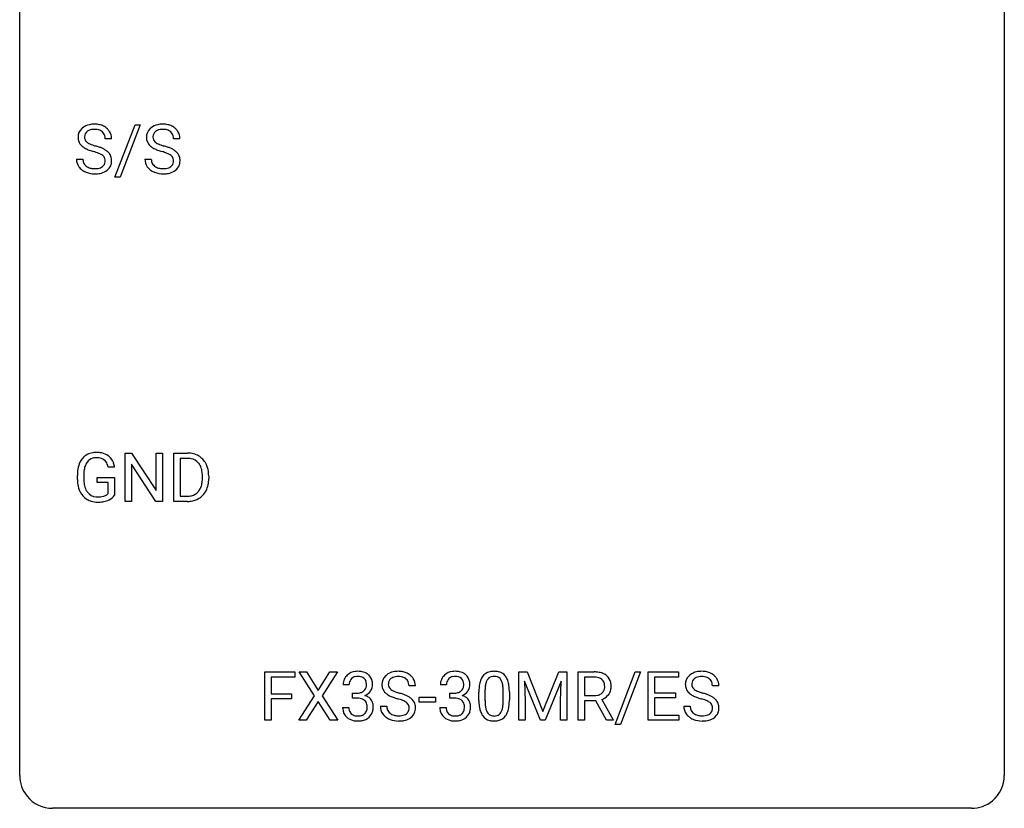
# Model space of a CAD drawing. Extents: x 3 to 27, y -3 to 180.
# Drawn here: x 3 to 27, y -3 to 16 of the extents above; entities that cross this region are included whole.
import ezdxf

# ---------------------------------------------------------------- set-up
doc = ezdxf.new("R2010")
doc.units = 0
doc.layers.add('DEFAULT_255_1_234', color=255, linetype='CONTINUOUS')
doc.layers.add('DEFAULT_255_2_778', color=255, linetype='CONTINUOUS')

msp = doc.modelspace()

# ---------------------------------------------------------------- linework, layer by layer
at = {"layer": 'DEFAULT_255_1_234'}
for p, q in [((5.079, 12.478), (5.568, 13.747)), ((5.695, 13.747), (5.207, 12.478)), ((5.568, 13.747), (5.695, 13.747)), ((5.001, 13.409), (4.846, 13.409)), ((6.654, 13.409), (6.499, 13.409)), ((4.153, 12.917), (4.308, 12.917)), ((5.807, 12.917), (5.962, 12.917)), ((5.207, 12.478), (5.079, 12.478)), ((5.331, 4.64), (5.331, 5.81)), ((5.331, 5.81), (5.486, 5.81)), ((5.486, 5.81), (6.077, 4.905)), ((6.077, 4.905), (6.077, 5.81)), ((6.077, 5.81), (6.23, 5.81)), ((6.23, 5.81), (6.23, 4.64)), ((6.504, 4.64), (6.504, 5.81)), ((6.504, 5.81), (6.834, 5.81)), ((6.075, 4.64), (5.486, 5.542)), ((5.486, 5.542), (5.486, 4.64)), ((6.838, 5.683), (6.658, 5.683)), ((6.658, 5.683), (6.658, 4.766)), ((4.173, 5.169), (4.173, 5.271)), ((4.328, 5.275), (4.328, 5.179)), ((5.074, 5.467), (4.92, 5.467)), ((7.197, 5.193), (7.197, 5.261)), ((7.35, 5.264), (7.35, 5.19)), ((4.65, 5.097), (4.65, 5.223)), ((4.65, 5.223), (5.074, 5.223)), ((4.921, 5.097), (4.65, 5.097)), ((4.921, 4.835), (4.921, 5.097)), ((5.074, 5.223), (5.074, 4.794)), ((6.658, 4.766), (6.82, 4.766)), ((5.486, 4.64), (5.331, 4.64)), ((6.23, 4.64), (6.075, 4.64)), ((6.828, 4.64), (6.504, 4.64)), ((8.709, -0.651), (8.709, 0.518)), ((8.709, 0.518), (9.433, 0.518)), ((9.433, 0.518), (9.433, 0.391)), ((9.907, -0.062), (9.537, 0.518)), ((9.537, 0.518), (9.718, 0.518)), ((9.718, 0.518), (9.999, 0.07)), ((9.999, 0.07), (10.28, 0.518)), ((10.461, 0.518), (10.092, -0.062)), ((10.28, 0.518), (10.461, 0.518)), ((14.85, 0.518), (15.049, 0.518)), ((14.85, -0.651), (14.85, 0.518)), ((15.049, 0.518), (15.431, -0.436)), ((15.431, -0.436), (15.814, 0.518)), ((15.814, 0.518), (16.014, 0.518)), ((16.014, 0.518), (16.014, -0.651)), ((16.285, -0.651), (16.285, 0.518)), ((16.285, 0.518), (16.672, 0.518)), ((17.177, -0.752), (17.666, 0.518)), ((17.793, 0.518), (17.305, -0.752)), ((17.666, 0.518), (17.793, 0.518)), ((17.977, -0.651), (17.977, 0.518)), ((17.977, 0.518), (18.711, 0.518)), ((18.711, 0.518), (18.711, 0.391)), ((9.433, 0.391), (8.863, 0.391)), ((8.863, 0.391), (8.863, -0.009)), ((15.372, -0.651), (14.989, 0.293)), ((14.989, 0.293), (15.004, -0.196)), ((15.874, 0.296), (15.49, -0.651)), ((15.859, -0.196), (15.874, 0.296)), ((16.44, 0.391), (16.44, -0.052)), ((16.676, 0.391), (16.44, 0.391)), ((18.711, 0.391), (18.131, 0.391)), ((18.131, 0.391), (18.131, 0.015)), ((10.748, 0.211), (10.599, 0.211)), ((10.827, -0.116), (10.827, 0.006)), ((10.827, 0.006), (10.938, 0.006)), ((12.349, 0.18), (12.194, 0.18)), ((13.101, 0.211), (12.953, 0.211)), ((13.18, -0.116), (13.18, 0.006)), ((13.18, 0.006), (13.292, 0.006)), ((13.883, -0.173), (13.883, 0.026)), ((14.031, 0.062), (14.031, -0.176)), ((14.472, -0.193), (14.472, 0.051)), ((14.621, 0.04), (14.621, -0.153)), ((18.131, 0.015), (18.638, 0.015)), ((18.638, 0.015), (18.638, -0.111)), ((19.687, 0.18), (19.532, 0.18)), ((8.863, -0.009), (9.354, -0.009)), ((9.354, -0.135), (8.863, -0.135)), ((8.863, -0.135), (8.863, -0.651)), ((9.354, -0.009), (9.354, -0.135)), ((9.528, -0.651), (9.907, -0.062)), ((9.999, -0.195), (9.71, -0.651)), ((10.287, -0.651), (9.999, -0.195)), ((10.092, -0.062), (10.47, -0.651)), ((10.938, -0.116), (10.827, -0.116)), ((12.443, -0.215), (12.443, -0.094)), ((12.443, -0.094), (12.835, -0.094)), ((12.835, -0.215), (12.443, -0.215)), ((12.835, -0.094), (12.835, -0.215)), ((13.292, -0.116), (13.18, -0.116)), ((15.004, -0.196), (15.004, -0.651)), ((15.859, -0.651), (15.859, -0.196)), ((16.44, -0.052), (16.677, -0.052)), ((16.715, -0.178), (16.44, -0.178)), ((16.44, -0.178), (16.44, -0.651)), ((16.969, -0.651), (16.715, -0.178)), ((16.859, -0.145), (17.134, -0.642)), ((18.638, -0.111), (18.131, -0.111)), ((18.131, -0.111), (18.131, -0.525)), ((10.589, -0.343), (10.738, -0.343)), ((11.501, -0.312), (11.656, -0.312)), ((12.942, -0.343), (13.092, -0.343)), ((18.84, -0.312), (18.995, -0.312)), ((8.863, -0.651), (8.709, -0.651)), ((9.71, -0.651), (9.528, -0.651)), ((10.47, -0.651), (10.287, -0.651)), ((15.004, -0.651), (14.85, -0.651)), ((15.49, -0.651), (15.372, -0.651)), ((16.014, -0.651), (15.859, -0.651)), ((16.44, -0.651), (16.285, -0.651)), ((17.134, -0.651), (16.969, -0.651)), ((17.134, -0.642), (17.134, -0.651)), ((18.719, -0.651), (17.977, -0.651)), ((18.131, -0.525), (18.719, -0.525)), ((18.719, -0.525), (18.719, -0.651)), ((17.305, -0.752), (17.177, -0.752))]:
    msp.add_line(p, q, dxfattribs=at)
for centre, radius, start, end in [((4.47, 13.45), 0.28, 132.4834, 181.0242), ((4.529, 13.393), 0.361, 129.2532, 133.4243), ((4.544, 13.371), 0.388, 101.9878, 128.8743), ((4.51, 13.457), 0.163, 127.7287, 176.7105), ((4.534, 13.428), 0.201, 114.0401, 127.9851), ((4.561, 13.363), 0.271, 99.0695, 113.7659), ((4.584, 13.199), 0.564, 89.5907, 102.3169), ((4.585, 13.219), 0.418, 89.6698, 99.231), ((4.591, 13.231), 0.532, 77.2361, 90.3248), ((4.588, 13.179), 0.457, 86.264, 90.0526), ((4.598, 13.3), 0.336, 73.7888, 86.6653), ((4.632, 13.41), 0.221, 48.5928, 74.1242), ((4.611, 13.328), 0.433, 63.8378, 77.0809), ((4.648, 13.431), 0.195, 14.9781, 48.2004), ((4.639, 13.379), 0.375, 45.9864, 64.1608), ((4.665, 13.409), 0.335, 32.2747, 45.6547), ((4.672, 13.411), 0.329, 359.6507, 32.613), ((6.123, 13.45), 0.28, 132.4834, 181.0242), ((6.183, 13.393), 0.361, 129.2532, 133.4243), ((6.198, 13.371), 0.388, 101.9878, 128.8743), ((6.163, 13.457), 0.163, 127.7287, 176.7105), ((6.187, 13.428), 0.201, 114.0401, 127.9851), ((6.215, 13.363), 0.271, 99.0695, 113.7659), ((6.237, 13.199), 0.564, 89.5907, 102.3169), ((6.239, 13.219), 0.418, 89.6698, 99.231), ((6.245, 13.231), 0.532, 77.2361, 90.3248), ((6.242, 13.179), 0.457, 86.264, 90.0526), ((6.252, 13.3), 0.336, 73.7888, 86.6653), ((6.286, 13.41), 0.221, 48.5928, 74.1242), ((6.265, 13.328), 0.433, 63.8378, 77.0809), ((6.302, 13.431), 0.195, 14.9781, 48.2004), ((6.293, 13.379), 0.375, 45.9864, 64.1608), ((6.319, 13.409), 0.335, 32.2747, 45.6547), ((6.326, 13.411), 0.329, 359.6507, 32.613), ((4.471, 13.442), 0.28, 179.5062, 199.8695), ((4.463, 13.444), 0.274, 200.6782, 228.1764), ((4.578, 13.447), 0.232, 175.1779, 180.0582), ((4.493, 13.446), 0.147, 179.6142, 228.1246), ((4.537, 13.487), 0.207, 226.578, 230.88), ((4.578, 13.412), 0.268, 359.4693, 14.9832), ((6.124, 13.442), 0.28, 179.5062, 199.8695), ((6.117, 13.444), 0.274, 200.6782, 228.1764), ((6.231, 13.447), 0.232, 175.1779, 180.0582), ((6.147, 13.446), 0.147, 179.6142, 228.1246), ((6.191, 13.487), 0.207, 226.578, 230.88), ((6.231, 13.412), 0.268, 359.4693, 14.9832), ((4.512, 13.491), 0.342, 227.4065, 229.9881), ((4.591, 13.591), 0.469, 230.4982, 241.8087), ((4.743, 13.871), 0.788, 241.6337, 249.0065), ((4.585, 13.549), 0.285, 231.4635, 241.9261), ((4.704, 13.77), 0.536, 241.7179, 248.326), ((4.911, 14.304), 1.252, 248.9199, 254.144), ((4.843, 14.113), 0.906, 248.2008, 252.4528), ((4.125, 11.558), 1.604, 71.7183, 73.9259), ((4.963, 14.485), 1.297, 252.3391, 254.3469), ((4.209, 11.787), 1.504, 71.0197, 74.4087), ((4.378, 12.277), 0.986, 66.1847, 71.0864), ((4.534, 12.627), 0.603, 59.3536, 66.2692), ((4.623, 12.777), 0.428, 49.1021, 59.3294), ((4.705, 12.871), 0.304, 32.792, 49.2506), ((6.166, 13.491), 0.342, 227.4065, 229.9881), ((6.244, 13.591), 0.469, 230.4982, 241.8087), ((6.397, 13.871), 0.788, 241.6337, 249.0065), ((6.238, 13.549), 0.285, 231.4635, 241.9261), ((6.358, 13.77), 0.536, 241.7179, 248.326), ((6.565, 14.304), 1.252, 248.9199, 254.144), ((6.497, 14.113), 0.906, 248.2008, 252.4528), ((6.617, 14.485), 1.297, 252.3391, 254.3469), ((5.779, 11.558), 1.604, 71.7183, 73.9259), ((5.863, 11.787), 1.504, 71.0197, 74.4087), ((6.032, 12.277), 0.986, 66.1847, 71.0864), ((6.188, 12.627), 0.603, 59.3536, 66.2692), ((6.277, 12.777), 0.428, 49.1021, 59.3294), ((6.358, 12.871), 0.304, 32.792, 49.2506), ((4.462, 12.913), 0.309, 179.2419, 215.2648), ((4.539, 12.914), 0.23, 179.3355, 199.1046), ((4.305, 12.096), 1.037, 68.0063, 71.8053), ((4.477, 12.519), 0.58, 62.2515, 68.1221), ((4.615, 12.78), 0.285, 52.7386, 62.4979), ((4.697, 12.888), 0.149, 16.4723, 52.6262), ((4.652, 12.875), 0.196, 359.4179, 16.1972), ((4.638, 12.873), 0.21, 354.366, 0.0699), ((4.737, 12.893), 0.264, 31.1181, 32.4005), ((4.728, 12.89), 0.274, 8.1117, 30.7959), ((4.71, 12.871), 0.293, 337.4731, 0.7537), ((4.647, 12.876), 0.356, 359.8389, 8.4707), ((6.116, 12.913), 0.309, 179.2419, 215.2648), ((6.192, 12.914), 0.23, 179.3355, 199.1046), ((5.958, 12.096), 1.037, 68.0063, 71.8053), ((6.13, 12.519), 0.58, 62.2515, 68.1221), ((6.269, 12.78), 0.285, 52.7386, 62.4979), ((6.351, 12.888), 0.149, 16.4723, 52.6262), ((6.305, 12.875), 0.196, 359.4179, 16.1972), ((6.291, 12.873), 0.21, 354.366, 0.0699), ((6.391, 12.893), 0.264, 31.1181, 32.4005), ((6.382, 12.89), 0.274, 8.1117, 30.7959), ((6.363, 12.871), 0.293, 337.4731, 0.7537), ((6.301, 12.876), 0.356, 359.8389, 8.4707), ((4.489, 12.933), 0.342, 215.3403, 233.0843), ((4.545, 13.007), 0.436, 233.167, 246.4951), ((4.505, 12.905), 0.196, 199.8829, 232.7063), ((4.553, 12.965), 0.272, 232.3738, 255.5137), ((4.587, 13.089), 0.401, 255.2446, 267.5321), ((4.596, 13.213), 0.525, 267.1558, 270.0287), ((4.598, 13.168), 0.48, 269.7, 278.166), ((4.624, 12.995), 0.305, 278.0231, 290.6255), ((4.659, 12.902), 0.206, 290.662, 307.0371), ((4.658, 12.956), 0.387, 284.3734, 307.1424), ((4.689, 12.866), 0.159, 306.3944, 355.3031), ((4.681, 12.921), 0.345, 307.6552, 308.453), ((4.727, 12.869), 0.276, 307.5917, 336.4316), ((6.143, 12.933), 0.342, 215.3403, 233.0843), ((6.198, 13.007), 0.436, 233.167, 246.4951), ((6.159, 12.905), 0.196, 199.8829, 232.7063), ((6.206, 12.965), 0.272, 232.3738, 255.5137), ((6.241, 13.089), 0.401, 255.2446, 267.5321), ((6.249, 13.213), 0.525, 267.1558, 270.0287), ((6.252, 13.168), 0.48, 269.7, 278.166), ((6.278, 12.995), 0.305, 278.0231, 290.6255), ((6.312, 12.902), 0.206, 290.662, 307.0371), ((6.312, 12.956), 0.387, 284.3734, 307.1424), ((6.342, 12.866), 0.159, 306.3944, 355.3031), ((6.335, 12.921), 0.345, 307.6552, 308.453), ((6.381, 12.869), 0.276, 307.5917, 336.4316), ((4.586, 13.095), 0.533, 246.1383, 248.0543), ((4.592, 13.114), 0.553, 248.2708, 270.4056), ((4.596, 13.318), 0.756, 269.9708, 272.8178), ((4.609, 13.138), 0.576, 272.4383, 284.6465), ((6.24, 13.095), 0.533, 246.1383, 248.0543), ((6.246, 13.114), 0.553, 248.2708, 270.4056), ((6.25, 13.318), 0.756, 269.9708, 272.8178), ((6.263, 13.138), 0.576, 272.4383, 284.6465), ((4.603, 5.421), 0.402, 98.419, 139.6707), ((4.641, 5.236), 0.59, 89.7659, 99.4415), ((4.647, 5.243), 0.583, 78.0552, 90.4042), ((4.688, 5.424), 0.397, 54.638, 78.3339), ((4.707, 5.456), 0.36, 50.0317, 54.1558), ((4.696, 5.447), 0.374, 18.1092, 49.7181), ((6.838, 5.223), 0.587, 75.4101, 90.3804), ((6.861, 5.319), 0.488, 60.1456, 75.1888), ((6.877, 5.347), 0.456, 26.5254, 60.1451), ((4.767, 5.333), 0.589, 154.2857, 170.3893), ((4.639, 5.392), 0.448, 139.8402, 153.9333), ((4.912, 5.312), 0.582, 162.6076, 173.678), ((4.704, 5.379), 0.363, 144.3561, 162.8564), ((4.615, 5.442), 0.253, 105.6679, 144.2649), ((4.64, 5.349), 0.35, 89.415, 105.5823), ((4.645, 5.298), 0.401, 82.106, 90.2001), ((4.678, 5.462), 0.234, 27.7361, 84.5258), ((4.565, 5.406), 0.36, 9.7557, 27.3216), ((4.55, 5.394), 0.529, 7.9673, 18.6985), ((6.836, 5.226), 0.457, 79.2152, 89.7446), ((6.869, 5.371), 0.308, 40.384, 80.1431), ((6.843, 5.351), 0.341, 26.5777, 40.1532), ((6.75, 5.308), 0.443, 9.6572, 26.1933), ((6.765, 5.287), 0.583, 7.403, 26.8321), ((5.083, 5.277), 0.91, 170.2024, 180.3561), ((5.218, 5.274), 0.89, 173.467, 179.9731), ((6.514, 5.265), 0.683, 359.6455, 9.8608), ((6.605, 5.262), 0.744, 0.1605, 7.7176), ((4.96, 5.174), 0.787, 180.3883, 188.9219), ((4.775, 5.143), 0.599, 188.6921, 205.7821), ((5.028, 5.175), 0.699, 179.6556, 190.008), ((4.796, 5.133), 0.464, 189.8117, 206.6797), ((6.826, 5.116), 0.361, 318.7416, 343.6874), ((6.646, 5.172), 0.55, 343.3325, 355.8549), ((6.436, 5.192), 0.761, 355.4989, 0.0792), ((6.787, 5.153), 0.559, 333.0707, 348.7182), ((6.622, 5.186), 0.728, 348.7289, 0.3012), ((4.715, 5.117), 0.534, 206.1129, 207.4917), ((4.638, 5.071), 0.444, 206.7884, 238.6963), ((4.711, 5.093), 0.371, 207.1032, 217.7074), ((4.648, 5.038), 0.287, 216.7346, 265.6812), ((4.684, 5.222), 0.471, 275.9894, 284.4615), ((4.704, 5.139), 0.385, 284.7034, 286.4954), ((4.745, 5.008), 0.248, 286.0771, 304.2626), ((4.758, 4.986), 0.222, 304.5892, 317.1073), ((4.791, 4.993), 0.346, 295.8438, 324.855), ((6.824, 5.227), 0.46, 269.497, 284.0205), ((6.86, 5.09), 0.319, 283.77, 318.1555), ((6.884, 5.101), 0.449, 299.2532, 333.4571), ((4.64, 5.076), 0.449, 238.8203, 253.2788), ((4.657, 5.143), 0.519, 253.5786, 270.4175), ((4.661, 5.128), 0.378, 264.7367, 270.0611), ((4.661, 5.551), 0.927, 269.997, 270.2525), ((4.663, 5.413), 0.662, 269.8336, 276.054), ((4.665, 5.42), 0.795, 270.02, 278.7495), ((4.699, 5.205), 0.578, 278.6622, 291.3045), ((4.75, 5.068), 0.432, 291.5695, 296.4549), ((6.822, 5.32), 0.679, 270.4444, 278.4511), ((6.848, 5.169), 0.527, 278.1072, 299.034), ((10.936, 0.181), 0.352, 96.9875, 131.9691), ((10.958, 0.056), 0.478, 89.8596, 97.7825), ((10.963, 0.03), 0.504, 78.3655, 90.4132), ((10.999, 0.196), 0.334, 56.6229, 78.6387), ((11.892, 0.142), 0.388, 101.9878, 128.8743), ((11.932, -0.03), 0.564, 89.5907, 102.3169), ((11.939, 0.002), 0.532, 77.2361, 90.3248), ((11.96, 0.099), 0.433, 63.8378, 77.0809), ((11.987, 0.15), 0.375, 45.9864, 64.1608), ((13.289, 0.181), 0.352, 96.9875, 131.9691), ((13.311, 0.056), 0.478, 89.8596, 97.7825), ((13.316, 0.03), 0.504, 78.3655, 90.4132), ((13.352, 0.196), 0.334, 56.6229, 78.6387), ((14.205, 0.243), 0.286, 101.6441, 144.5142), ((14.248, 0.074), 0.46, 89.5284, 102.582), ((14.256, 0.07), 0.464, 77.0438, 90.5081), ((14.296, 0.234), 0.295, 48.2779, 77.4995), ((16.676, -0.178), 0.696, 80.6536, 90.3427), ((16.718, 0.068), 0.446, 65.6987, 80.833), ((19.231, 0.142), 0.388, 101.9878, 128.8743), ((19.27, -0.03), 0.564, 89.5907, 102.3169), ((19.278, 0.002), 0.532, 77.2361, 90.3248), ((19.298, 0.099), 0.433, 63.8378, 77.0809), ((19.326, 0.15), 0.375, 45.9864, 64.1608), ((10.91, 0.215), 0.31, 155.3484, 180.7485), ((10.905, 0.212), 0.307, 131.5745, 154.4798), ((11.005, 0.212), 0.257, 172.5097, 180.1367), ((10.932, 0.225), 0.183, 133.8349, 173.5344), ((10.937, 0.219), 0.191, 103.2932, 133.5619), ((10.957, 0.139), 0.273, 89.5325, 103.5319), ((10.963, 0.111), 0.301, 76.1117, 90.7026), ((11.002, 0.25), 0.157, 13.9577, 77.6713), ((10.867, 0.211), 0.297, 359.1805, 15.0453), ((11.02, 0.234), 0.291, 47.0254, 56.0854), ((11.022, 0.238), 0.287, 10.9208, 46.7778), ((10.886, 0.206), 0.427, 359.6364, 11.6087), ((11.818, 0.22), 0.28, 132.4834, 181.0242), ((11.877, 0.164), 0.361, 129.2532, 133.4243), ((11.858, 0.228), 0.163, 127.7287, 176.7105), ((11.882, 0.198), 0.201, 114.0401, 127.9851), ((11.909, 0.134), 0.271, 99.0695, 113.7659), ((11.933, -0.011), 0.418, 89.6698, 99.231), ((11.936, -0.05), 0.457, 86.264, 90.0526), ((11.947, 0.071), 0.336, 73.7888, 86.6653), ((11.98, 0.181), 0.221, 48.5928, 74.1242), ((11.996, 0.201), 0.195, 14.9781, 48.2004), ((11.926, 0.182), 0.268, 359.4693, 14.9832), ((12.013, 0.18), 0.335, 32.2747, 45.6547), ((12.02, 0.182), 0.329, 359.6507, 32.613), ((13.263, 0.215), 0.31, 155.3484, 180.7485), ((13.258, 0.212), 0.307, 131.5745, 154.4798), ((13.358, 0.212), 0.257, 172.5097, 180.1367), ((13.286, 0.225), 0.183, 133.8349, 173.5344), ((13.29, 0.219), 0.191, 103.2932, 133.5619), ((13.31, 0.139), 0.273, 89.5325, 103.5319), ((13.316, 0.111), 0.301, 76.1117, 90.7026), ((13.355, 0.25), 0.157, 13.9577, 77.6713), ((13.22, 0.211), 0.297, 359.1805, 15.0453), ((13.373, 0.234), 0.291, 47.0254, 56.0854), ((13.375, 0.238), 0.287, 10.9208, 46.7778), ((13.239, 0.206), 0.427, 359.6364, 11.6087), ((14.626, 0.082), 0.74, 164.3059, 173.9002), ((14.335, 0.166), 0.437, 148.7922, 164.5684), ((14.239, 0.219), 0.328, 144.5884, 148.1176), ((14.546, 0.114), 0.511, 163.3763, 172.1411), ((14.337, 0.177), 0.292, 149.4209, 163.6286), ((14.231, 0.241), 0.168, 105.7981, 149.7388), ((14.249, 0.175), 0.237, 89.3807, 105.6763), ((14.252, 0.149), 0.263, 81.106, 90.2185), ((14.27, 0.237), 0.173, 30.7408, 82.4657), ((14.218, 0.203), 0.236, 24.2871, 31.3936), ((14.101, 0.153), 0.363, 12.0806, 23.8174), ((14.303, 0.247), 0.281, 36.3142, 47.6306), ((14.216, 0.188), 0.386, 18.2932, 35.6769), ((13.962, 0.101), 0.654, 8.0247, 18.5605), ((16.674, -0.068), 0.459, 84.5401, 89.7281), ((16.689, 0.067), 0.324, 72.3702, 84.8791), ((16.724, 0.174), 0.211, 48.781, 72.697), ((16.741, 0.196), 0.183, 43.5752, 48.2039), ((16.735, 0.193), 0.19, 12.4173, 43.1022), ((16.766, 0.178), 0.327, 50.0017, 65.4306), ((16.788, 0.207), 0.29, 11.6284, 49.5603), ((16.634, 0.17), 0.448, 359.5656, 12.3691), ((19.156, 0.22), 0.28, 132.4834, 181.0242), ((19.216, 0.164), 0.361, 129.2532, 133.4243), ((19.196, 0.228), 0.163, 127.7287, 176.7105), ((19.22, 0.198), 0.201, 114.0401, 127.9851), ((19.248, 0.134), 0.271, 99.0695, 113.7659), ((19.272, -0.011), 0.418, 89.6698, 99.231), ((19.275, -0.05), 0.457, 86.264, 90.0526), ((19.285, 0.071), 0.336, 73.7888, 86.6653), ((19.319, 0.181), 0.221, 48.5928, 74.1242), ((19.335, 0.201), 0.195, 14.9781, 48.2004), ((19.264, 0.182), 0.268, 359.4693, 14.9832), ((19.352, 0.18), 0.335, 32.2747, 45.6547), ((19.359, 0.182), 0.329, 359.6507, 32.613), ((10.935, 0.345), 0.339, 270.492, 281.8952), ((10.96, 0.235), 0.226, 281.6692, 301.2943), ((10.977, 0.204), 0.191, 301.7833, 311.7545), ((10.986, 0.193), 0.177, 311.7324, 354.2802), ((11.019, 0.225), 0.297, 292.9802, 325.2392), ((10.913, 0.206), 0.251, 353.0938, 0.1181), ((11.004, 0.235), 0.315, 325.2334, 332.8746), ((11.069, 0.204), 0.243, 332.355, 359.7179), ((11.819, 0.213), 0.28, 179.5062, 199.8695), ((11.811, 0.214), 0.274, 200.6782, 228.1764), ((11.86, 0.262), 0.342, 227.4065, 229.9881), ((11.926, 0.218), 0.232, 175.1779, 180.0582), ((11.841, 0.217), 0.147, 179.6142, 228.1246), ((11.886, 0.258), 0.207, 226.578, 230.88), ((11.933, 0.32), 0.285, 231.4635, 241.9261), ((12.052, 0.54), 0.536, 241.7179, 248.326), ((12.191, 0.884), 0.906, 248.2008, 252.4528), ((12.311, 1.256), 1.297, 252.3391, 254.3469), ((11.557, -1.442), 1.504, 71.0197, 74.4087), ((13.289, 0.345), 0.339, 270.492, 281.8952), ((13.313, 0.235), 0.226, 281.6692, 301.2943), ((13.33, 0.204), 0.191, 301.7833, 311.7545), ((13.339, 0.193), 0.177, 311.7324, 354.2802), ((13.373, 0.225), 0.297, 292.9802, 325.2392), ((13.266, 0.206), 0.251, 353.0938, 0.1181), ((13.357, 0.235), 0.315, 325.2334, 332.8746), ((13.423, 0.204), 0.243, 332.355, 359.7179), ((15.078, 0.031), 1.195, 173.7676, 180.2316), ((15.179, 0.052), 1.148, 177.8632, 179.5044), ((14.876, 0.066), 0.844, 172.0259, 178.0703), ((13.825, 0.092), 0.646, 4.8362, 12.2905), ((13.404, 0.054), 1.068, 359.809, 4.9408), ((13.546, 0.04), 1.075, 1.1274, 8.1718), ((13.222, 0.027), 1.399, 0.5424, 1.3863), ((16.718, 0.169), 0.215, 304.4416, 311.2106), ((16.732, 0.155), 0.195, 310.9876, 356.2716), ((16.637, 0.169), 0.29, 359.5239, 12.8809), ((16.656, 0.166), 0.272, 354.9348, 0.0609), ((16.782, 0.153), 0.3, 323.8609, 341.6142), ((16.742, 0.163), 0.341, 341.9983, 0.4822), ((19.157, 0.213), 0.28, 179.5062, 199.8695), ((19.15, 0.214), 0.274, 200.6782, 228.1764), ((19.199, 0.262), 0.342, 227.4065, 229.9881), ((19.264, 0.218), 0.232, 175.1779, 180.0582), ((19.18, 0.217), 0.147, 179.6142, 228.1246), ((19.224, 0.258), 0.207, 226.578, 230.88), ((19.271, 0.32), 0.285, 231.4635, 241.9261), ((19.391, 0.54), 0.536, 241.7179, 248.326), ((19.529, 0.884), 0.906, 248.2008, 252.4528), ((19.65, 1.256), 1.297, 252.3391, 254.3469), ((18.896, -1.442), 1.504, 71.0197, 74.4087), ((10.933, -0.571), 0.456, 84.0193, 89.3331), ((10.949, -0.435), 0.319, 71.901, 84.3554), ((10.985, -0.329), 0.207, 49.5089, 72.1836), ((11.003, -0.304), 0.176, 12.9498, 48.7551), ((10.992, 0.278), 0.357, 292.5402, 293.6925), ((11.031, -0.367), 0.331, 57.6435, 72.8625), ((11.067, -0.31), 0.263, 36.7249, 57.4698), ((11.066, -0.309), 0.263, 8.0545, 36.3561), ((11.939, 0.362), 0.469, 230.4982, 241.8087), ((12.092, 0.642), 0.788, 241.6337, 249.0065), ((12.26, 1.075), 1.252, 248.9199, 254.144), ((11.473, -1.672), 1.604, 71.7183, 73.9259), ((11.653, -1.133), 1.037, 68.0063, 71.8053), ((11.825, -0.71), 0.58, 62.2515, 68.1221), ((11.726, -0.953), 0.986, 66.1847, 71.0864), ((11.963, -0.45), 0.285, 52.7386, 62.4979), ((11.882, -0.602), 0.603, 59.3536, 66.2692), ((12.045, -0.341), 0.149, 16.4723, 52.6262), ((11.971, -0.452), 0.428, 49.1021, 59.3294), ((12.053, -0.359), 0.304, 32.792, 49.2506), ((12.085, -0.336), 0.264, 31.1181, 32.4005), ((12.076, -0.339), 0.274, 8.1117, 30.7959), ((13.286, -0.571), 0.456, 84.0193, 89.3331), ((13.302, -0.435), 0.319, 71.901, 84.3554), ((13.338, -0.329), 0.207, 49.5089, 72.1836), ((13.356, -0.304), 0.176, 12.9498, 48.7551), ((13.345, 0.278), 0.357, 292.5402, 293.6925), ((13.385, -0.367), 0.331, 57.6435, 72.8625), ((13.42, -0.31), 0.263, 36.7249, 57.4698), ((13.419, -0.309), 0.263, 8.0545, 36.3561), ((15.235, -0.155), 1.353, 180.7449, 181.151), ((14.955, -0.165), 1.072, 180.8976, 188.0056), ((15.072, -0.179), 1.04, 179.7996, 185.246), ((13.61, -0.194), 0.862, 351.8069, 357.7959), ((13.286, -0.178), 1.186, 357.5872, 359.2678), ((13.396, -0.157), 1.225, 353.8442, 0.2288), ((16.68, 0.307), 0.359, 269.5897, 281.8058), ((16.705, 0.192), 0.242, 281.5501, 303.9357), ((16.707, 0.255), 0.428, 290.8087, 297.2323), ((16.751, 0.176), 0.338, 296.7019, 323.6876), ((19.277, 0.362), 0.469, 230.4982, 241.8087), ((19.43, 0.642), 0.788, 241.6337, 249.0065), ((19.598, 1.075), 1.252, 248.9199, 254.144), ((18.812, -1.672), 1.604, 71.7183, 73.9259), ((18.991, -1.133), 1.037, 68.0063, 71.8053), ((19.163, -0.71), 0.58, 62.2515, 68.1221), ((19.065, -0.953), 0.986, 66.1847, 71.0864), ((19.302, -0.45), 0.285, 52.7386, 62.4979), ((19.221, -0.602), 0.603, 59.3536, 66.2692), ((19.384, -0.341), 0.149, 16.4723, 52.6262), ((19.31, -0.452), 0.428, 49.1021, 59.3294), ((19.391, -0.359), 0.304, 32.792, 49.2506), ((19.424, -0.336), 0.264, 31.1181, 32.4005), ((19.415, -0.339), 0.274, 8.1117, 30.7959), ((10.985, -0.343), 0.396, 179.9755, 183.2323), ((10.881, -0.356), 0.291, 181.8183, 229.6455), ((10.968, -0.345), 0.229, 179.4465, 196.2869), ((10.919, -0.358), 0.179, 196.5661, 227.7059), ((10.996, -0.362), 0.182, 315.0728, 345.0431), ((10.904, -0.335), 0.278, 344.5987, 357.927), ((10.917, -0.326), 0.265, 359.5048, 13.424), ((10.814, -0.329), 0.367, 357.4749, 0.0231), ((11.03, -0.353), 0.297, 311.636, 343.7652), ((10.942, -0.329), 0.389, 343.983, 0.5572), ((10.979, -0.324), 0.351, 359.8321, 8.587), ((11.81, -0.316), 0.309, 179.2419, 215.2648), ((11.887, -0.315), 0.23, 179.3355, 199.1046), ((11.854, -0.324), 0.196, 199.8829, 232.7063), ((12.037, -0.364), 0.159, 306.3944, 355.3031), ((12, -0.354), 0.196, 359.4179, 16.1972), ((11.986, -0.356), 0.21, 354.366, 0.0699), ((12.076, -0.36), 0.276, 307.5917, 336.4316), ((12.058, -0.358), 0.293, 337.4731, 0.7537), ((11.995, -0.353), 0.356, 359.8389, 8.4707), ((13.338, -0.343), 0.396, 179.9755, 183.2323), ((13.234, -0.356), 0.291, 181.8183, 229.6455), ((13.321, -0.345), 0.229, 179.4465, 196.2869), ((13.272, -0.358), 0.179, 196.5661, 227.7059), ((13.349, -0.362), 0.182, 315.0728, 345.0431), ((13.257, -0.335), 0.278, 344.5987, 357.927), ((13.27, -0.326), 0.265, 359.5048, 13.424), ((13.168, -0.329), 0.367, 357.4749, 0.0231), ((13.384, -0.353), 0.297, 311.636, 343.7652), ((13.295, -0.329), 0.389, 343.983, 0.5572), ((13.333, -0.324), 0.351, 359.8321, 8.587), ((14.559, -0.223), 0.673, 187.8816, 198.2347), ((14.311, -0.306), 0.41, 197.9694, 215.2624), ((14.668, -0.218), 0.634, 185.1412, 193.008), ((14.403, -0.28), 0.363, 192.7898, 205.2508), ((14.299, -0.327), 0.248, 205.8005, 211.2538), ((14.246, -0.362), 0.185, 210.379, 238.4008), ((14.269, -0.373), 0.171, 287.7958, 329.0809), ((14.174, -0.313), 0.284, 328.6635, 343.3325), ((13.956, -0.245), 0.512, 343.0499, 351.9393), ((14.159, -0.294), 0.447, 329.2804, 344.7473), ((13.86, -0.209), 0.758, 344.4935, 353.9765), ((19.149, -0.316), 0.309, 179.2419, 215.2648), ((19.225, -0.315), 0.23, 179.3355, 199.1046), ((19.192, -0.324), 0.196, 199.8829, 232.7063), ((19.375, -0.364), 0.159, 306.3944, 355.3031), ((19.338, -0.354), 0.196, 359.4179, 16.1972), ((19.324, -0.356), 0.21, 354.366, 0.0699), ((19.414, -0.36), 0.276, 307.5917, 336.4316), ((19.396, -0.358), 0.293, 337.4731, 0.7537), ((19.334, -0.353), 0.356, 359.8389, 8.4707), ((10.922, -0.309), 0.354, 229.4223, 256.8556), ((10.935, -0.34), 0.203, 227.7652, 257.8763), ((10.956, -0.171), 0.496, 256.6829, 270.4412), ((10.958, -0.246), 0.3, 257.4584, 270.4266), ((10.962, -0.217), 0.329, 269.5962, 280.8789), ((10.962, -0.167), 0.5, 269.7286, 280.3856), ((10.985, -0.331), 0.212, 280.6346, 299.8596), ((10.993, -0.311), 0.354, 279.783, 311.6256), ((11.004, -0.368), 0.171, 300.3576, 314.5518), ((11.837, -0.297), 0.342, 215.3403, 233.0843), ((11.893, -0.222), 0.436, 233.167, 246.4951), ((11.935, -0.134), 0.533, 246.1383, 248.0543), ((11.901, -0.264), 0.272, 232.3738, 255.5137), ((11.94, -0.115), 0.553, 248.2708, 270.4056), ((11.935, -0.14), 0.401, 255.2446, 267.5321), ((11.944, -0.017), 0.525, 267.1558, 270.0287), ((11.946, -0.061), 0.48, 269.7, 278.166), ((11.944, 0.089), 0.756, 269.9708, 272.8178), ((11.957, -0.091), 0.576, 272.4383, 284.6465), ((11.972, -0.234), 0.305, 278.0231, 290.6255), ((12.007, -0.327), 0.206, 290.662, 307.0371), ((12.007, -0.273), 0.387, 284.3734, 307.1424), ((12.03, -0.309), 0.345, 307.6552, 308.453), ((13.276, -0.309), 0.354, 229.4223, 256.8556), ((13.289, -0.34), 0.203, 227.7652, 257.8763), ((13.31, -0.171), 0.496, 256.6829, 270.4412), ((13.311, -0.246), 0.3, 257.4584, 270.4266), ((13.316, -0.217), 0.329, 269.5962, 280.8789), ((13.316, -0.167), 0.5, 269.7286, 280.3856), ((13.339, -0.331), 0.212, 280.6346, 299.8596), ((13.346, -0.311), 0.354, 279.783, 311.6256), ((13.358, -0.368), 0.171, 300.3576, 314.5518), ((14.209, -0.375), 0.287, 215.8618, 257.2789), ((14.249, -0.22), 0.447, 256.6229, 270.5104), ((14.244, -0.357), 0.188, 239.6521, 265.9794), ((14.253, -0.29), 0.256, 265.1315, 270.0603), ((14.256, -0.323), 0.224, 269.3315, 287.2178), ((14.256, -0.208), 0.459, 269.5977, 281.6734), ((14.296, -0.375), 0.288, 280.5801, 324.9173), ((14.259, -0.349), 0.334, 324.9352, 328.616), ((19.176, -0.297), 0.342, 215.3403, 233.0843), ((19.231, -0.222), 0.436, 233.167, 246.4951), ((19.273, -0.134), 0.533, 246.1383, 248.0543), ((19.239, -0.264), 0.272, 232.3738, 255.5137), ((19.279, -0.115), 0.553, 248.2708, 270.4056), ((19.273, -0.14), 0.401, 255.2446, 267.5321), ((19.282, -0.017), 0.525, 267.1558, 270.0287), ((19.285, -0.061), 0.48, 269.7, 278.166), ((19.283, 0.089), 0.756, 269.9708, 272.8178), ((19.296, -0.091), 0.576, 272.4383, 284.6465), ((19.311, -0.234), 0.305, 278.0231, 290.6255), ((19.345, -0.327), 0.206, 290.662, 307.0371), ((19.345, -0.273), 0.387, 284.3734, 307.1424), ((19.368, -0.309), 0.345, 307.6552, 308.453)]:
    msp.add_arc(centre, radius, start, end, dxfattribs=at)
at = {"layer": 'DEFAULT_255_2_778'}
for p, q in [((2.779, -1.984), (2.779, 178.991)), ((26.591, 178.991), (26.591, -1.984)), ((25.797, -2.778), (3.572, -2.778))]:
    msp.add_line(p, q, dxfattribs=at)
for centre, start, end in [((3.57, -1.986), 179.8524, 219.1642), ((25.8, -1.986), 309.4762, 0.1483), ((3.57, -1.987), 219.1282, 270.1454), ((25.799, -1.987), 269.8517, 309.5112)]:
    msp.add_arc(centre, 0.791, start, end, dxfattribs=at)

doc.saveas('drawing.dxf')
